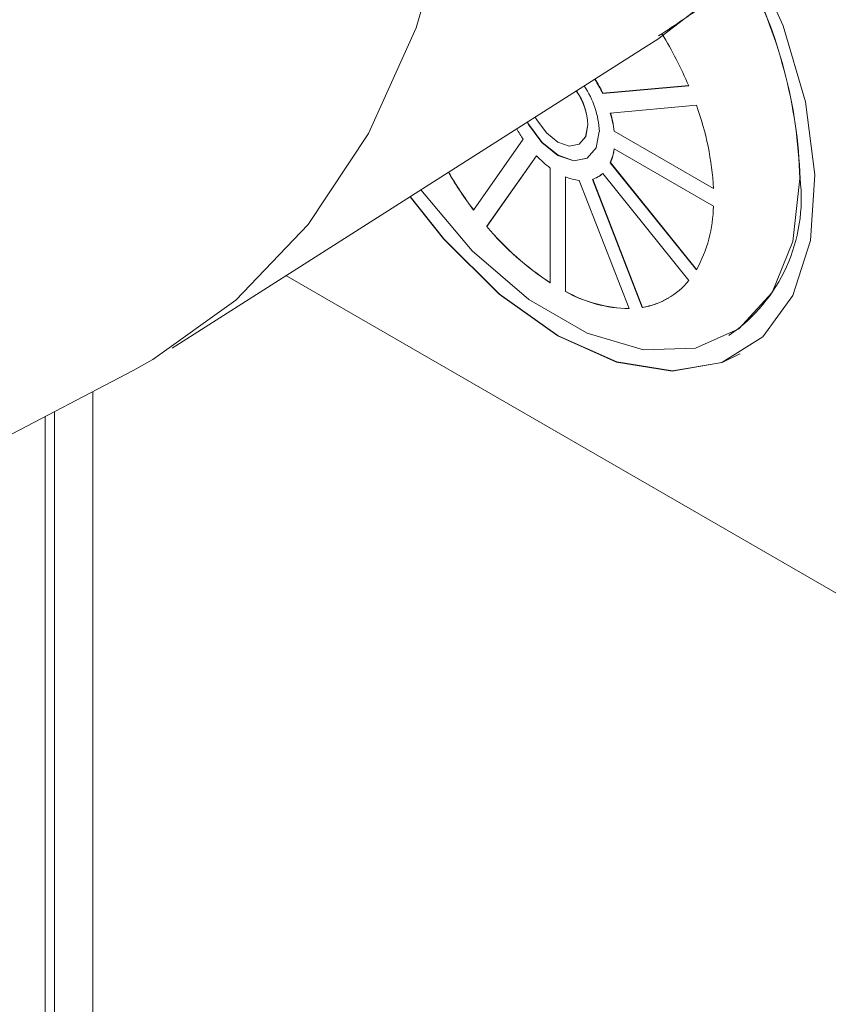
# Model space of a CAD drawing. Units: millimetres. Extents: x -83 to 1443, y -569 to 1937.
# Drawn here: x 61 to 76, y -50 to -32 of the extents above; entities that cross this region are included whole.
import ezdxf

# ---------------------------------------------------------------- set-up
doc = ezdxf.new("R2010")
doc.units = ezdxf.units.MM

msp = doc.modelspace()

# ---------------------------------------------------------------- linework, layer by layer
at = {"color": 7, "linetype": 'Continuous', "lineweight": 15}
for p, q in [((64.049, -37.79), (72.863, -32.186)), ((72.863, -32.186), (73.077, -32.047)), ((73.655, -32.915), (72.054, -33.058)), ((73.654, -32.913), (72.058, -33.056)), ((72.058, -33.056), (72.054, -33.058)), ((73.796, -33.279), (72.196, -33.422)), ((72.268, -33.758), (72.265, -33.76)), ((74.113, -34.827), (72.265, -33.76)), ((74.112, -34.823), (72.268, -33.758)), ((69.653, -35.226), (70.577, -33.911)), ((71.614, -34.002), (71.618, -34)), ((69.898, -35.53), (70.822, -34.216)), ((69.901, -35.528), (70.823, -34.217)), ((74.113, -35.154), (72.265, -34.087)), ((72.199, -34.343), (72.196, -34.345)), ((73.796, -36.335), (72.196, -34.345)), ((73.798, -36.332), (72.199, -34.343)), ((71.08, -36.578), (71.08, -34.444)), ((73.655, -36.537), (72.054, -34.546)), ((71.363, -36.742), (71.363, -34.608)), ((71.366, -36.74), (71.366, -34.609)), ((72.544, -37.058), (71.62, -34.677)), ((72.789, -37.036), (71.865, -34.655)), ((72.793, -37.034), (71.869, -34.654)), ((71.966, -34.611), (71.969, -34.609)), ((69.901, -35.528), (69.898, -35.53)), ((66.166, -36.444), (103.904, -58.23)), ((71.366, -36.74), (71.363, -36.742)), ((73.268, -36.867), (73.272, -36.865)), ((72.793, -37.034), (72.789, -37.036)), ((74.402, -37.555), (74.405, -37.553)), ((74.602, -37.901), (74.605, -37.899)), ((54.422, -42.852), (63.327, -38.207)), ((61.863, -38.971), (61.863, -540.335)), ((61.688, -39.062), (61.688, -537.385))]:
    msp.add_line(p, q, dxfattribs=at)
at = {"color": 8, "linetype": 'Continuous', "lineweight": 15}
msp.add_line((62.577, -38.598), (62.577, -540.335), dxfattribs=at)
at = {"color": 8, "linetype": 'Continuous', "lineweight": 15, "flags": 128}
msp.add_lwpolyline([(73.077, -32.047), (74.033, -31.312), (75.353, -29.926), (76.456, -28.258), (77.329, -26.328), (77.96, -24.162), (78.343, -21.786), (78.47, -19.23)], dxfattribs=at)
at = {"color": 7, "linetype": 'Continuous', "lineweight": 15, "flags": 128}
for points in [[(69.743, -24.633), (69.613, -27.228), (69.225, -29.641), (68.584, -31.841), (67.698, -33.8), (66.577, -35.495), (65.237, -36.902), (63.694, -38.006), (63.327, -38.207)], [(68.473, -34.977), (69.095, -35.763), (70.129, -36.79), (71.221, -37.566), (72.313, -38.051), (73.348, -38.218), (74.269, -38.058), (75.03, -37.581), (75.59, -36.811), (75.918, -35.789), (75.998, -34.569), (75.826, -33.216), (75.41, -31.801), (74.772, -30.398)], [(70.652, -33.592), (70.677, -33.636), (70.926, -33.973), (71.221, -34.21), (71.516, -34.313), (71.766, -34.264), (71.933, -34.072), (71.991, -33.766)], [(70.656, -33.59), (70.68, -33.633), (70.93, -33.971), (71.225, -34.208), (71.519, -34.311), (71.769, -34.262)], [(70.801, -33.498), (70.828, -33.548), (71.009, -33.791), (71.221, -33.963), (71.434, -34.037), (71.614, -34.002), (71.735, -33.863), (71.777, -33.642)], [(71.618, -34), (71.618, -34), (71.738, -33.861), (71.78, -33.64)], [(68.671, -34.852), (69.626, -35.981), (70.679, -36.889), (71.763, -37.515), (72.816, -37.823), (73.777, -37.795), (74.588, -37.433), (75.204, -36.759), (75.589, -35.81), (75.72, -34.642)], [(68.477, -34.975), (69.098, -35.761), (70.133, -36.788), (71.225, -37.564), (72.317, -38.049), (73.351, -38.216), (74.273, -38.056), (74.605, -37.899)]]:
    msp.add_lwpolyline(points, dxfattribs=at)
at = {"color": 7, "linetype": 'Continuous', "lineweight": 15}
for centre, radius, start, end in [((66.788, -34.912), 8.936, 1.7313, 27.8743), ((66.791, -34.91), 8.936, 1.7315, 27.8805), ((67.184, -35.652), 7.025, 22.9294, 31.7947), ((70.331, -33.844), 1.663, 2.7061, 33.8362), ((69.738, -34.177), 2.573, 25.7914, 32.5208), ((69.741, -34.175), 2.573, 25.7914, 32.5247), ((70.575, -33.699), 1.204, 2.7379, 34.7773), ((70.578, -33.697), 1.204, 2.7381, 34.785), ((68.769, -35.114), 5.352, 3.0779, 20.0515), ((70.321, -33.982), 1.957, 6.5121, 16.6172), ((70.324, -33.98), 1.957, 6.5121, 16.6172), ((72.702, -32.466), 2.569, 209.1064, 214.2116), ((72.244, -32.872), 1.956, 223.3833, 233.4896), ((71.358, -33.982), 0.913, 336.5894, 353.4129), ((71.362, -33.98), 0.913, 336.5894, 353.4129), ((75.232, -31.009), 6.993, 210.1749, 217.0836), ((75.235, -31.007), 6.993, 210.1735, 217.0836), ((71.715, -34.177), 0.501, 287.4432, 312.5675), ((71.717, -34.173), 0.503, 300.0319, 312.5496), ((71.725, -33.77), 0.912, 246.5909, 263.4176), ((72.66, -35.008), 3.086, 304.455, 6.8571), ((71.602, -35.114), 2.511, 330.898, 359.1042), ((74, -32.095), 5.351, 219.9487, 236.9242), ((74.003, -32.093), 5.351, 219.9487, 236.9242), ((72.568, -35.653), 1.4, 279.1083, 320.9025), ((72.583, -34.548), 2.51, 240.8985, 269.11), ((72.587, -34.546), 2.51, 240.8985, 269.11), ((72.566, -35.633), 1.42, 279.2132, 299.8167)]:
    msp.add_arc(centre, radius, start, end, dxfattribs=at)
msp.add_open_spline([(73.094, -31.99), (73.407, -31.784), (74.246, -31.232), (75.411, -30.046), (76.588, -28.484), (77.552, -26.687), (78.306, -24.682), (78.83, -22.478), (79.11, -20.313), (79.14, -18.854), (79.153, -18.23)], degree=3, knots=[0, 0, 0, 0, 0.078324, 0.209862, 0.342312, 0.476786, 0.613799, 0.753213, 0.894415, 1, 1, 1, 1], dxfattribs=at)

doc.saveas('drawing.dxf')
